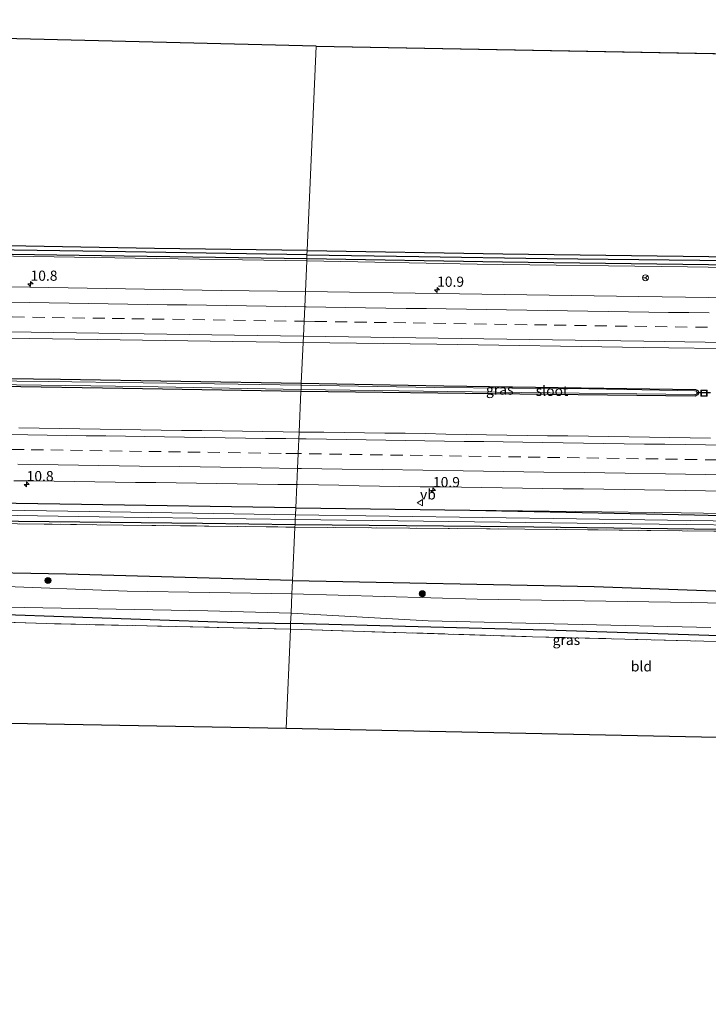
# Model space of a CAD drawing. Units: metres. Extents: x 229995 to 240004, y 525197 to 526424.
# Drawn here: x 238004 to 238174, y 525540 to 525781 of the extents above; entities that cross this region are included whole.
import ezdxf
from ezdxf.enums import TextEntityAlignment as Align

# ---------------------------------------------------------------- set-up
doc = ezdxf.new("R2010")
doc.units = ezdxf.units.M
doc.linetypes.add('IE-TERREINAFSCHEIDING', pattern=[10, 8, -2])
doc.linetypes.add('VW-3-9_STREEP', pattern=[12, 3, -9])
doc.layers.get('0').update_dxf_attribs({"lineweight": 25})
for name, color, linetype, lineweight in [('B-ME-AM-KILOMETR-S-B1', 7, 'Continuous', 18), ('B-ME-GR-BOOM-S-B1', 93, 'Continuous', 18), ('B-ME-GW-KRUINLIJN-L-B1', 93, 'Continuous', 18), ('B-ME-IE-GRASLAND-GV-B6', 93, 'Continuous', 18), ('B-ME-IE-GRONDWERKLIJN-GROND_INGERICHT-GV-B6', 253, 'Continuous', 18), ('B-ME-IE-HULPGEOMETRIE-L-B1', 53, 'Continuous', 18), ('B-ME-IE-INRICHTINGSELEMENT-S-B1', 253, 'Continuous', 18), ('B-ME-IE-TERREINAFSCHEIDING-RASTERHEKWERK-L-B1', 8, 'IE-TERREINAFSCHEIDING', 18), ('B-ME-OG-WATER-GV-B6', 153, 'Continuous', 18), ('B-ME-VH-VERH_SOORT-BITUMEN-GV-B6', 8, 'IE-TERREINAFSCHEIDING-NATUURLIJK-HOUTWAL', 18), ('B-ME-VW-MARKERING-39STREEP-015-L-B1', 255, 'VW-3-9_STREEP', 18), ('B-ME-VW-MARKERING-STREEP-015-L-B1', 7, 'Continuous', 18), ('B-ME-VW-MEUBILAIR_WEGMEUBILAIR-RONA-S-B1', 8, 'Continuous', 18), ('B-ME-VW-MEUBILAIR_WEGMEUBILAIR-VERKEERSBORD-S-B1', 8, 'Continuous', 18)]:
    doc.layers.add(name, color=color, linetype=linetype, lineweight=lineweight)
for name, color, linetype in [('B-ME-GW-INSTEEKWATERGANG-L-B1', 10, 'Continuous'), ('B-ME-GW-WATERGANG-GREPPEL-L-B1', 10, 'Continuous'), ('B-ME-KG-KADASTRAAL-OPNAMEDTMGRENS-L-B1', 10, 'Continuous'), ('B-ME-KW-DUIKER-L-B1', 10, 'Continuous')]:
    doc.layers.add(name, color=color, linetype=linetype)
doc.styles.add('NLCS-ISO', font='NLCS-ISO.TTF')
doc.linetypes.add('IE-TERREINAFSCHEIDING-NATUURLIJK-HOUTWAL', pattern='A,7,-1.5,[67,NLCS.SHX,S=0.75,R=45,X=0,Y=0],-1.5,7,-1.5,[70,NLCS.SHX,S=0.75,R=0,X=0,Y=0],-1.5', length=20)

# ---------------------------------------------------------------- blocks, each defined once
blk = doc.blocks.new('hecto')
for p, q in [((0, 0.625), (-0.625, 0)), ((0, -0.625), (0, 0.625)), ((-0.625, 0), (0.625, 0)), ((0.625, 0), (0, -0.625))]:
    blk.add_line(p, q)
blk = doc.blocks.new('boom')
h = blk.add_hatch(color=256)
edge = h.paths.add_edge_path()
edge.add_arc((0, 0), 0.75, 0, 360)
blk.add_circle((0, 0), 0.75)
blk = doc.blocks.new('put')
for p, q in [((0.75, 0.75), (-0.75, 0.75)), ((-0.75, 0.75), (-0.75, -0.75)), ((0.75, -0.75), (0.75, 0.75)), ((-0.75, -0.75), (0.75, -0.75))]:
    blk.add_line(p, q)
blk.add_lwpolyline([(-0.625, 0.625), (0.625, 0.625), (0.625, -0.625), (-0.625, -0.625)], close=True)
blk = doc.blocks.new('verkeersbord')
for p, q in [((0, 0.75), (-0.75, -0.625)), ((0.75, -0.625), (0, 0.75)), ((-0.75, -0.625), (0.75, -0.625))]:
    blk.add_line(p, q)
blk = doc.blocks.new('wegwijzer')
for q in [(-0.53, -0.53), (0, 0.75), (0.53, -0.53)]:
    blk.add_line((0, 0), q)
blk.add_circle((0, 0), 0.75)

msp = doc.modelspace()

# ---------------------------------------------------------------- linework, layer by layer
at = {"layer": 'B-ME-GW-INSTEEKWATERGANG-L-B1'}
msp.add_line((238072.277, 525661.52, 14.599), (238115.076, 525660.952, 14.548), dxfattribs=at)
for points in [[(238075.074, 525724.735, 13.97), (238037.601, 525725.253, 13.967), (237992.271, 525726.031, 13.995), (237943.597, 525727.033, 14.143), (237884.934, 525727.935, 14.246), (237828.369, 525729.345, 14.233), (237800.105, 525730.615, 14.148), (237773.958, 525732.762, 14.102), (237740.589, 525737.339, 13.974), (237739.683, 525737.289, 13.971), (237738.895, 525736.516, 13.977)], [(237738.895, 525736.516, 13.977), (237739.096, 525735.476, 13.976), (237739.7, 525734.905, 13.975), (237740.539, 525734.804, 13.975), (237773.024, 525730.472, 13.995), (237805.57, 525728.166, 14.128), (237848.695, 525726.568, 14.19), (237891.209, 525725.442, 14.254), (237940.752, 525724.731, 14.237), (237986.002, 525724.072, 14.188), (238024.514, 525723.497, 13.995), (238074.988, 525722.776, 13.981)], [(238075.074, 525724.735, 13.97), (238123.169, 525723.924, 14.06), (238180.113, 525723.183, 14.158), (238231.978, 525722.582, 14.142), (238294.044, 525721.495, 14.023), (238347.954, 525720.904, 13.953), (238393.138, 525720.259, 13.785), (238448.744, 525719.522, 13.694)], [(238074.988, 525722.776, 13.981), (238123.083, 525721.965, 14.071), (238180.027, 525721.224, 14.169), (238231.892, 525720.623, 14.153), (238293.958, 525719.536, 14.034), (238347.868, 525718.945, 13.964), (238393.052, 525718.3, 13.796), (238448.646, 525717.564, 13.705)], [(238073.542, 525690.102, 14.665), (238029.801, 525690.874, 14.689), (237999.732, 525691.338, 14.701), (237927.077, 525692.455, 14.701), (237926.554, 525692.95, 14.701), (237926.552, 525693.492, 14.701), (237926.755, 525693.708, 14.701), (237927.573, 525694.023, 14.701), (237968.028, 525693.682, 14.709), (238014.48, 525693.099, 14.709), (238073.634, 525692.181, 14.706)], [(238073.634, 525692.181, 14.706), (238108.701, 525691.536, 14.683), (238170.495, 525690.636, 14.741), (238171.048, 525690.341, 14.741), (238171.26, 525689.941, 14.741), (238171.186, 525689.553, 14.741), (238171.003, 525689.271, 14.741), (238170.44, 525688.957, 14.741), (238127.317, 525689.448, 14.794), (238073.542, 525690.102, 14.665)], [(238072.277, 525661.52, 14.599), (238019.587, 525662.378, 14.615), (237971.328, 525663.091, 14.66), (237916.26, 525663.816, 14.705), (237860.426, 525664.259, 14.746), (237813.653, 525664.68, 14.758), (237761.713, 525665.519, 14.685), (237697.958, 525665.888, 14.533), (237696.959, 525665.345, 14.533), (237696.556, 525664.496, 14.533), (237696.799, 525663.81, 14.533), (237697.684, 525662.92, 14.533), (237699.094, 525662.439, 14.533), (237719.502, 525662.268, 14.213), (237768.012, 525661.602, 14.233), (237814.14, 525660.621, 14.496), (237869.023, 525659.775, 14.578), (237928.491, 525659.089, 14.611), (237989.002, 525658.443, 14.59), (238049.374, 525657.782, 14.578), (238072.096, 525657.441, 14.571)], [(238115.076, 525660.952, 14.548), (238170.291, 525659.817, 14.544), (238217.795, 525658.692, 14.257), (238275.666, 525657.622, 14.048), (238346.507, 525656.524, 14.294), (238420.234, 525655.258, 14.167), (238445.511, 525654.778, 14.167)], [(238072.096, 525657.441, 14.571), (238117.7, 525657, 14.388), (238189.817, 525656.144, 14.347), (238221.334, 525655.494, 14.195), (238248.273, 525655.322, 14.195), (238312.929, 525653.804, 14.281), (238388.374, 525652.323, 14.31), (238445.34, 525651.355, 14.247)], [(238071.486, 525643.652, 14.156), (238015.878, 525645.206, 14.192), (237963.506, 525646.218, 14.344), (237902.748, 525648.124, 14.311), (237849.462, 525649.409, 14.256), (237846.326, 525648.948, 14.254), (237844.481, 525647.286, 14.254), (237843.651, 525644.241, 14.254)], [(238071.486, 525643.652, 14.156), (238145.593, 525642.232, 13.974), (238234.81, 525639.005, 14.101), (238316.52, 525637.483, 14.351), (238395.543, 525635.061, 14.261), (238444.455, 525633.637, 14.13)], [(237880.533, 525638.256, 14.147), (237894.418, 525638.148, 14.102), (237943.354, 525636.389, 14.045), (237998.556, 525635.413, 13.963), (238055.413, 525633.438, 13.893), (238071.018, 525633.08, 13.868)], [(238206.59, 525628.37, 14.206), (238206.321, 525628.408, 14.204), (238203.092, 525629.12, 14.204), (238186.294, 525629.784, 14.08), (238133.761, 525631.43, 14.052), (238071.018, 525633.08, 13.868)]]:
    msp.add_polyline3d(points, dxfattribs=at)
at = {"layer": 'B-ME-GW-KRUINLIJN-L-B1'}
for points in [[(237738.593, 525734.804, 14.437), (237739.111, 525734.193, 14.492), (237770.176, 525730.054, 14.551), (237797.395, 525727.973, 14.561), (237835.212, 525726.258, 14.615), (237874.607, 525725.403, 14.705), (237911.205, 525724.761, 14.709), (237949.024, 525724.239, 14.668), (237987.896, 525723.625, 14.57), (238032.832, 525722.866, 14.607), (238074.964, 525722.23, 14.6)], [(238074.964, 525722.23, 14.6), (238116.854, 525721.381, 14.622), (238168.526, 525720.707, 14.687), (238229.845, 525719.776, 14.638), (238285.136, 525718.85, 14.609), (238341.74, 525718.171, 14.589), (238402.296, 525717.072, 14.577), (238448.597, 525716.573, 14.545)], [(238445.577, 525656.096, 14.68), (238428.34, 525656.425, 14.716), (238378.884, 525656.968, 14.765), (238318.401, 525657.939, 14.79), (238268.67, 525658.764, 14.753), (238216.046, 525659.567, 14.663), (238166.976, 525660.26, 14.765), (238115.076, 525660.952, 14.548)]]:
    msp.add_polyline3d(points, dxfattribs=at)
at = {"layer": 'B-ME-GW-WATERGANG-GREPPEL-L-B1'}
for points in [[(238075.029, 525723.719, 13.216), (238025.535, 525724.511, 13.216), (237975, 525725.274, 13.216), (237936.836, 525725.814, 13.216), (237906.197, 525726.44, 13.216), (237873.081, 525727.087, 13.216), (237840.109, 525727.952, 13.216), (237809.055, 525729.014, 13.216), (237792.697, 525730.051, 13.216), (237774.378, 525731.493, 13.216), (237757.041, 525733.746, 13.216), (237742.341, 525735.87, 13.216)], [(238075.029, 525723.719, 13.216), (238102.522, 525723.273, 13.215), (238134.03, 525722.813, 13.236), (238171.531, 525722.351, 13.223), (238219.855, 525721.788, 13.232), (238276.687, 525720.84, 13.269), (238332.087, 525720.164, 13.269), (238393.357, 525719.306, 13.248), (238448.694, 525718.507, 13.26)]]:
    msp.add_polyline3d(points, dxfattribs=at)
at = {"layer": 'B-ME-IE-GRASLAND-GV-B6'}
for points in [[(238075.029, 525723.719, 13.216), (238025.535, 525724.511, 13.216), (237975, 525725.274, 13.216), (237936.836, 525725.814, 13.216), (237906.197, 525726.44, 13.216), (237873.081, 525727.087, 13.216), (237840.109, 525727.952, 13.216), (237809.055, 525729.014, 13.216), (237792.697, 525730.051, 13.216), (237774.378, 525731.493, 13.216), (237757.041, 525733.746, 13.216), (237742.341, 525735.87, 13.216), (237738.895, 525736.516, 13.977), (237739.683, 525737.289, 13.971), (237740.589, 525737.339, 13.974), (237773.958, 525732.762, 14.102), (237800.105, 525730.615, 14.148), (237828.369, 525729.345, 14.233), (237884.934, 525727.935, 14.246), (237943.597, 525727.033, 14.143), (237992.271, 525726.031, 13.995), (238037.601, 525725.253, 13.967), (238075.074, 525724.735, 13.97), (238075.029, 525723.719, 13.216)], [(237805.57, 525728.166, 14.128), (237848.695, 525726.568, 14.19), (237891.209, 525725.442, 14.254), (237940.752, 525724.731, 14.237), (237986.002, 525724.072, 14.188), (238024.514, 525723.497, 13.995), (238074.988, 525722.776, 13.981), (238074.964, 525722.23, 14.6)], [(238074.988, 525722.776, 13.981), (238024.514, 525723.497, 13.995), (237986.002, 525724.072, 14.188), (237940.752, 525724.731, 14.237), (237891.209, 525725.442, 14.254), (237848.695, 525726.568, 14.19), (237805.57, 525728.166, 14.128)], [(237809.055, 525729.014, 13.216), (237840.109, 525727.952, 13.216), (237873.081, 525727.087, 13.216), (237906.197, 525726.44, 13.216), (237936.836, 525725.814, 13.216), (237975, 525725.274, 13.216), (238025.535, 525724.511, 13.216), (238075.029, 525723.719, 13.216), (238074.988, 525722.776, 13.981)], [(238074.964, 525722.23, 14.6), (238032.832, 525722.866, 14.607), (237987.896, 525723.625, 14.57), (237949.024, 525724.239, 14.668), (237911.205, 525724.761, 14.709), (237874.607, 525725.403, 14.705), (237835.212, 525726.258, 14.615), (237797.395, 525727.973, 14.561)], [(237797.395, 525727.973, 14.561), (237835.212, 525726.258, 14.615), (237874.607, 525725.403, 14.705), (237911.205, 525724.761, 14.709), (237949.024, 525724.239, 14.668), (237987.896, 525723.625, 14.57), (238032.832, 525722.866, 14.607), (238074.964, 525722.23, 14.6), (238074.628, 525714.652, 14.959), (238053.924, 525714.954, 14.984), (238006.896, 525715.715, 15.013), (237950.761, 525716.518, 15), (237907.358, 525717.166, 15.054), (237886.51, 525717.469, 15.041), (237864.071, 525717.796, 15.009), (237842.216, 525718.89, 15.054), (237807.778, 525720.626, 14.996)], [(238448.646, 525717.564, 13.705), (238393.052, 525718.3, 13.796), (238347.868, 525718.945, 13.964), (238293.958, 525719.536, 14.034), (238231.892, 525720.623, 14.153), (238180.027, 525721.224, 14.169), (238123.083, 525721.965, 14.071), (238074.988, 525722.776, 13.981), (238075.029, 525723.719, 13.216), (238102.522, 525723.273, 13.215), (238134.03, 525722.813, 13.236), (238171.531, 525722.351, 13.223), (238219.855, 525721.788, 13.232), (238276.687, 525720.84, 13.269), (238332.087, 525720.164, 13.269), (238393.357, 525719.306, 13.248), (238448.694, 525718.507, 13.26), (238448.646, 525717.564, 13.705)], [(238448.694, 525718.507, 13.26), (238393.357, 525719.306, 13.248), (238332.087, 525720.164, 13.269), (238276.687, 525720.84, 13.269), (238219.855, 525721.788, 13.232), (238171.531, 525722.351, 13.223), (238134.03, 525722.813, 13.236), (238102.522, 525723.273, 13.215), (238075.029, 525723.719, 13.216), (238075.074, 525724.735, 13.97), (238123.169, 525723.924, 14.06), (238180.113, 525723.183, 14.158), (238231.978, 525722.582, 14.142), (238294.044, 525721.495, 14.023), (238347.954, 525720.904, 13.953), (238393.138, 525720.259, 13.785), (238448.744, 525719.522, 13.694), (238448.694, 525718.507, 13.26)], [(238448.221, 525709.047, 14.964), (238407.725, 525709.739, 15.048), (238353.271, 525710.51, 15.061), (238307.487, 525711.205, 15.061), (238257.118, 525711.976, 15.081), (238208.048, 525712.685, 15.114), (238156.617, 525713.461, 15.032), (238107.035, 525714.187, 15.077), (238074.628, 525714.652, 14.959), (238074.964, 525722.23, 14.6), (238116.854, 525721.381, 14.622), (238168.526, 525720.707, 14.687), (238229.845, 525719.776, 14.638), (238285.136, 525718.85, 14.609), (238341.74, 525718.171, 14.589), (238402.296, 525717.072, 14.577), (238448.597, 525716.573, 14.545), (238448.221, 525709.047, 14.964)], [(238448.597, 525716.573, 14.545), (238402.296, 525717.072, 14.577), (238341.74, 525718.171, 14.589), (238285.136, 525718.85, 14.609), (238229.845, 525719.776, 14.638), (238168.526, 525720.707, 14.687), (238116.854, 525721.381, 14.622), (238074.964, 525722.23, 14.6), (238074.988, 525722.776, 13.981), (238123.083, 525721.965, 14.071), (238180.027, 525721.224, 14.169), (238231.892, 525720.623, 14.153), (238293.958, 525719.536, 14.034), (238347.868, 525718.945, 13.964), (238393.052, 525718.3, 13.796), (238448.646, 525717.564, 13.705), (238448.597, 525716.573, 14.545)], [(237957.049, 525703.919, 15.283), (238006.948, 525703.143, 15.275), (238056.795, 525702.418, 15.222), (238074.075, 525702.153, 15.215), (238073.634, 525692.181, 14.706), (238014.48, 525693.099, 14.709), (237968.028, 525693.682, 14.709)], [(238073.101, 525680.137, 15.291), (238073.542, 525690.102, 14.665), (238127.317, 525689.448, 14.794), (238170.44, 525688.957, 14.741), (238171.003, 525689.271, 14.741), (238171.186, 525689.553, 14.741), (238171.26, 525689.941, 14.741), (238171.048, 525690.341, 14.741), (238170.495, 525690.636, 14.741), (238108.701, 525691.536, 14.683), (238073.634, 525692.181, 14.706), (238074.075, 525702.153, 15.215), (238106.915, 525701.705, 15.216), (238157.618, 525700.952, 15.298), (238207.96, 525700.236, 15.339)], [(237968.028, 525693.682, 14.709), (238014.48, 525693.099, 14.709), (238073.634, 525692.181, 14.706), (238073.61, 525691.64, 14.447), (238058.091, 525691.906, 14.447), (238011.44, 525692.604, 14.447), (237972.741, 525692.97, 14.447)], [(237979.274, 525692.043, 14.447), (238034.053, 525691.338, 14.447), (238073.563, 525690.582, 14.447), (238073.542, 525690.102, 14.665)], [(238073.542, 525690.102, 14.665), (238073.563, 525690.582, 14.447), (238127.686, 525689.865, 14.445), (238170.305, 525689.347, 14.445), (238170.526, 525689.362, 14.445), (238170.795, 525689.53, 14.445), (238170.87, 525689.895, 14.445), (238170.751, 525690.152, 14.445), (238170.369, 525690.28, 14.445), (238144.297, 525690.728, 14.445), (238106.458, 525691.115, 14.445), (238073.61, 525691.64, 14.447), (238073.634, 525692.181, 14.706), (238108.701, 525691.536, 14.683), (238170.495, 525690.636, 14.741), (238171.048, 525690.341, 14.741), (238171.26, 525689.941, 14.741), (238171.186, 525689.553, 14.741), (238171.003, 525689.271, 14.741), (238170.44, 525688.957, 14.741), (238127.317, 525689.448, 14.794), (238073.542, 525690.102, 14.665)], [(238073.542, 525690.102, 14.665), (238029.801, 525690.874, 14.689), (237999.732, 525691.338, 14.701)], [(237999.732, 525691.338, 14.701), (238029.801, 525690.874, 14.689), (238073.542, 525690.102, 14.665), (238073.101, 525680.137, 15.291), (238069.18, 525680.176, 15.29), (238064.181, 525680.254, 15.286), (238059.181, 525680.336, 15.29), (238054.182, 525680.405, 15.289), (238049.182, 525680.513, 15.282), (238044.183, 525680.559, 15.296), (238039.183, 525680.636, 15.297), (238034.184, 525680.712, 15.285), (238029.184, 525680.783, 15.291), (238024.185, 525680.851, 15.281), (238019.185, 525680.923, 15.286), (238014.186, 525681.003, 15.288), (238009.186, 525681.084, 15.292), (238004.188, 525681.207, 15.295)], [(238174.169, 525678.664, 15.286), (238169.169, 525678.726, 15.284), (238164.17, 525678.808, 15.283), (238159.17, 525678.885, 15.279), (238154.171, 525678.965, 15.282), (238149.172, 525679.033, 15.291), (238144.172, 525679.11, 15.282), (238139.172, 525679.178, 15.296), (238134.172, 525679.246, 15.305), (238129.173, 525679.317, 15.303), (238124.174, 525679.382, 15.31), (238119.174, 525679.492, 15.311), (238114.175, 525679.565, 15.317), (238109.175, 525679.648, 15.292), (238104.177, 525679.768, 15.285), (238099.179, 525679.881, 15.263), (238094.178, 525679.895, 15.289), (238089.179, 525679.965, 15.296), (238084.18, 525680.019, 15.297), (238079.179, 525680.078, 15.302), (238074.18, 525680.126, 15.291), (238073.101, 525680.137, 15.291)], [(238002.973, 525668.158, 14.968), (238007.888, 525668.126, 14.981), (238012.888, 525668.054, 14.982), (238017.887, 525667.97, 14.971), (238022.887, 525667.932, 14.973), (238027.887, 525667.847, 14.978), (238032.887, 525667.776, 14.982), (238037.887, 525667.718, 14.996), (238042.887, 525667.653, 14.981), (238047.886, 525667.593, 14.978), (238052.886, 525667.521, 14.985), (238057.885, 525667.437, 14.975), (238062.885, 525667.365, 14.981), (238067.884, 525667.292, 14.977), (238072.53, 525667.225, 14.979), (238072.277, 525661.52, 14.599), (238019.587, 525662.378, 14.615), (237971.328, 525663.091, 14.66)], [(238216.046, 525659.567, 14.663), (238166.976, 525660.26, 14.765), (238115.076, 525660.952, 14.548), (238072.277, 525661.52, 14.599), (238072.53, 525667.225, 14.979)], [(238072.53, 525667.225, 14.979), (238072.884, 525667.22, 14.98), (238077.883, 525667.144, 14.984), (238082.882, 525667.053, 14.982), (238087.881, 525666.955, 14.979), (238092.881, 525666.879, 14.97), (238097.88, 525666.789, 14.968), (238102.879, 525666.717, 14.973), (238107.97, 525666.683, 14.968), (238112.969, 525666.602, 14.994), (238117.968, 525666.524, 14.975), (238122.968, 525666.441, 14.974), (238127.967, 525666.357, 14.992), (238132.967, 525666.298, 14.981), (238137.966, 525666.223, 14.977), (238142.965, 525666.151, 14.97), (238147.965, 525666.071, 14.988), (238152.964, 525665.998, 14.969), (238157.964, 525665.928, 14.972), (238162.963, 525665.857, 14.969), (238167.963, 525665.792, 14.968), (238172.962, 525665.714, 14.966), (238177.962, 525665.647, 14.983)], [(237813.653, 525664.68, 14.758), (237860.426, 525664.259, 14.746), (237916.26, 525663.816, 14.705), (237971.328, 525663.091, 14.66), (238019.587, 525662.378, 14.615), (238072.277, 525661.52, 14.599), (238072.203, 525659.844, 13.459), (238021.574, 525660.641, 13.459), (237952.764, 525661.702, 13.508), (237894.643, 525662.034, 13.422), (237838.053, 525662.652, 13.397), (237784.822, 525663.829, 13.406)], [(237694.605, 525651.315, 14.311), (237694.94, 525661.775, 14.275), (237699.578, 525661.765, 14.151), (237726.807, 525661.394, 13.975), (237801.582, 525660.368, 14.274), (237874.137, 525659.107, 14.373), (237925.554, 525658.431, 14.377), (237984.382, 525657.803, 14.369), (238029.85, 525657.304, 14.237), (238072.066, 525656.778, 14.237), (238071.486, 525643.652, 14.156), (238015.878, 525645.206, 14.192), (237963.506, 525646.218, 14.344), (237902.748, 525648.124, 14.311), (237849.462, 525649.409, 14.256), (237846.326, 525648.948, 14.254), (237844.481, 525647.286, 14.254), (237843.651, 525644.241, 14.254), (237843.954, 525650.399, 14.172), (237776.784, 525651.69, 14.188), (237694.605, 525651.315, 14.311)], [(237784.114, 525662.532, 13.397), (237838.035, 525661.44, 13.388), (237894.629, 525660.822, 13.413), (237953.314, 525660.464, 13.499), (238023.987, 525659.3, 13.45), (238072.149, 525658.631, 13.45), (238072.096, 525657.441, 14.571)], [(237814.14, 525660.621, 14.496), (237869.023, 525659.775, 14.578), (237928.491, 525659.089, 14.611), (237989.002, 525658.443, 14.59), (238049.374, 525657.782, 14.578), (238072.096, 525657.441, 14.571), (238072.066, 525656.778, 14.237), (238029.85, 525657.304, 14.237), (237984.382, 525657.803, 14.369), (237925.554, 525658.431, 14.377), (237874.137, 525659.107, 14.373), (237801.582, 525660.368, 14.274)], [(238072.096, 525657.441, 14.571), (238049.374, 525657.782, 14.578), (237989.002, 525658.443, 14.59), (237928.491, 525659.089, 14.611), (237869.023, 525659.775, 14.578), (237814.14, 525660.621, 14.496)], [(238445.459, 525653.744, 13.253), (238386.121, 525654.662, 13.286), (238339.835, 525655.46, 13.294), (238274.498, 525656.648, 13.301), (238208.448, 525657.816, 13.383), (238141.24, 525658.785, 13.408), (238072.203, 525659.844, 13.459), (238072.277, 525661.52, 14.599), (238115.076, 525660.952, 14.548), (238170.291, 525659.817, 14.544), (238217.795, 525658.692, 14.257), (238275.666, 525657.622, 14.048), (238346.507, 525656.524, 14.294), (238420.234, 525655.258, 14.167), (238445.511, 525654.778, 14.167), (238445.459, 525653.744, 13.253)], [(238445.511, 525654.778, 14.167), (238420.234, 525655.258, 14.167), (238346.507, 525656.524, 14.294), (238275.666, 525657.622, 14.048), (238217.795, 525658.692, 14.257), (238170.291, 525659.817, 14.544), (238115.076, 525660.952, 14.548), (238166.976, 525660.26, 14.765), (238216.046, 525659.567, 14.663), (238268.67, 525658.764, 14.753), (238318.401, 525657.939, 14.79), (238378.884, 525656.968, 14.765), (238428.34, 525656.425, 14.716), (238445.577, 525656.096, 14.68), (238445.511, 525654.778, 14.167)], [(238445.34, 525651.355, 14.247), (238388.374, 525652.323, 14.31), (238312.929, 525653.804, 14.281), (238248.273, 525655.322, 14.195), (238221.334, 525655.494, 14.195), (238189.817, 525656.144, 14.347), (238117.7, 525657, 14.388), (238072.096, 525657.441, 14.571), (238072.149, 525658.631, 13.45), (238141.435, 525657.762, 13.4), (238208.497, 525656.939, 13.375), (238274.254, 525655.82, 13.293), (238339.59, 525654.459, 13.285), (238386.067, 525653.449, 13.277), (238445.398, 525652.526, 13.244), (238445.34, 525651.355, 14.247)], [(238444.455, 525633.637, 14.13), (238395.543, 525635.061, 14.261), (238316.52, 525637.483, 14.351), (238234.81, 525639.005, 14.101), (238145.593, 525642.232, 13.974), (238071.486, 525643.652, 14.156), (238072.066, 525656.778, 14.237), (238128.551, 525656.296, 14.273), (238182.691, 525655.704, 14.257), (238234.654, 525655.027, 14.187), (238285.983, 525653.86, 14.208), (238345.162, 525652.331, 14.335), (238402.621, 525651.36, 14.318), (238445.318, 525650.907, 14.262), (238444.455, 525633.637, 14.13)], [(238445.318, 525650.907, 14.262), (238402.621, 525651.36, 14.318), (238345.162, 525652.331, 14.335), (238285.983, 525653.86, 14.208), (238234.654, 525655.027, 14.187), (238182.691, 525655.704, 14.257), (238128.551, 525656.296, 14.273), (238072.066, 525656.778, 14.237), (238072.096, 525657.441, 14.571), (238117.7, 525657, 14.388), (238189.817, 525656.144, 14.347), (238221.334, 525655.494, 14.195), (238248.273, 525655.322, 14.195), (238312.929, 525653.804, 14.281), (238388.374, 525652.323, 14.31), (238445.34, 525651.355, 14.247), (238445.318, 525650.907, 14.262)], [(237963.506, 525646.218, 14.344), (238015.878, 525645.206, 14.192), (238071.486, 525643.652, 14.156), (238071.341, 525640.384, 12.539), (238030.84, 525641.081, 12.539), (237996.923, 525642.338, 12.539)], [(238215.678, 525637.272, 12.539), (238169.616, 525638.302, 12.539), (238116.832, 525639.122, 12.539), (238071.341, 525640.384, 12.539), (238071.486, 525643.652, 14.156), (238145.593, 525642.232, 13.974), (238234.81, 525639.005, 14.101)], [(238070.958, 525631.724, 13.953), (238011.073, 525633.08, 13.949), (237954.196, 525634.914, 13.949), (237880.475, 525636.783, 14.151), (237880.533, 525638.256, 14.147), (237894.418, 525638.148, 14.102), (237943.354, 525636.389, 14.045), (237998.556, 525635.413, 13.963), (238055.413, 525633.438, 13.893), (238071.018, 525633.08, 13.868), (238070.958, 525631.724, 13.953)], [(237964.166, 525637.881, 12.539), (238005.598, 525637.035, 12.539), (238050.694, 525636.189, 12.539), (238071.132, 525635.665, 12.539), (238071.018, 525633.08, 13.868)], [(238071.018, 525633.08, 13.868), (238055.413, 525633.438, 13.893), (237998.556, 525635.413, 13.963)], [(238186.294, 525629.784, 14.08), (238133.761, 525631.43, 14.052), (238071.018, 525633.08, 13.868), (238071.132, 525635.665, 12.539), (238104.788, 525633.8, 12.539), (238139.095, 525632.966, 12.539), (238174.296, 525632.132, 12.539)], [(238203.51, 525625.072, 14.445), (238203.561, 525628.288, 14.234), (238172.565, 525628.765, 13.957), (238130.467, 525629.856, 13.998), (238070.958, 525631.724, 13.953), (238071.018, 525633.08, 13.868), (238133.761, 525631.43, 14.052), (238186.294, 525629.784, 14.08), (238203.092, 525629.12, 14.204), (238206.321, 525628.408, 14.204), (238206.59, 525628.37, 14.206), (238206.493, 525625.062, 14.445), (238205.749, 525625.743, 14.445), (238205.021, 525625.964, 14.445), (238204.001, 525625.688, 14.445), (238203.51, 525625.072, 14.445)]]:
    msp.add_polyline3d(points, dxfattribs=at)
at = {"layer": 'B-ME-IE-GRONDWERKLIJN-GROND_INGERICHT-GV-B6'}
for points in [[(237813.076, 525781.458, 14.057), (238077.296, 525774.941, 14.082), (238075.074, 525724.735, 13.97), (238037.601, 525725.253, 13.967), (237992.271, 525726.031, 13.995), (237943.597, 525727.033, 14.143), (237884.934, 525727.935, 14.246), (237828.369, 525729.345, 14.233), (237800.105, 525730.615, 14.148)], [(238448.744, 525719.522, 13.694), (238393.138, 525720.259, 13.785), (238347.954, 525720.904, 13.953), (238294.044, 525721.495, 14.023), (238231.978, 525722.582, 14.142), (238180.113, 525723.183, 14.158), (238123.169, 525723.924, 14.06), (238075.074, 525724.735, 13.97), (238077.296, 525774.941, 14.082), (238451.168, 525768.049, 14.076), (238448.744, 525719.522, 13.694)], [(237833.406, 525574.096, 14.401), (237858.967, 525574.62, 14.555), (237859.364, 525580.819, 14.619), (237878.234, 525580.105, 14.311), (237880.475, 525636.783, 14.151), (237954.196, 525634.914, 13.949), (238011.073, 525633.08, 13.949), (238070.958, 525631.724, 13.953), (238069.878, 525607.322, 14.221), (237888.303, 525610.561, 14.188), (237887.608, 525573.236, 14.073), (237763.647, 525573.994, 14.11)], [(238203.51, 525625.072, 14.445), (238203.317, 525604.518, 14.406), (238069.878, 525607.322, 14.221), (238070.958, 525631.724, 13.953), (238130.467, 525629.856, 13.998), (238172.565, 525628.765, 13.957), (238203.561, 525628.288, 14.234), (238203.51, 525625.072, 14.445)]]:
    msp.add_polyline3d(points, dxfattribs=at)
at = {"layer": 'B-ME-IE-HULPGEOMETRIE-L-B1'}
msp.add_polyline3d([(238077.296, 525774.941, 14.082), (238075.074, 525724.735, 13.97), (238075.029, 525723.719, 13.216), (238074.988, 525722.776, 13.981), (238074.964, 525722.23, 14.6), (238074.628, 525714.652, 14.959), (238074.463, 525710.9241, 15.1061), (238074.3059, 525707.3587, 15.1942), (238074.144, 525703.702, 15.219), (238074.075, 525702.153, 15.215), (238073.634, 525692.181, 14.706), (238073.61, 525691.64, 14.447), (238073.563, 525690.582, 14.447), (238073.542, 525690.102, 14.665), (238073.101, 525680.137, 15.291), (238072.867, 525674.846, 15.227), (238072.706, 525671.22, 15.114), (238072.53, 525667.225, 14.979), (238072.277, 525661.52, 14.599), (238072.203, 525659.844, 13.459), (238072.149, 525658.631, 13.45), (238072.096, 525657.441, 14.571), (238072.066, 525656.778, 14.237), (238071.486, 525643.652, 14.156), (238071.341, 525640.384, 12.539), (238071.132, 525635.665, 12.539), (238071.018, 525633.08, 13.868), (238070.958, 525631.724, 13.953), (238069.878, 525607.322, 14.221)], dxfattribs=at)
at = {"layer": 'B-ME-IE-TERREINAFSCHEIDING-RASTERHEKWERK-L-B1'}
for points in [[(237694.94, 525661.775, 14.275), (237699.578, 525661.765, 14.151), (237726.807, 525661.394, 13.975), (237801.582, 525660.368, 14.274), (237874.137, 525659.107, 14.373), (237925.554, 525658.431, 14.377), (237984.382, 525657.803, 14.369), (238029.85, 525657.304, 14.237), (238072.066, 525656.778, 14.237)], [(238072.066, 525656.778, 14.237), (238128.551, 525656.296, 14.273), (238182.691, 525655.704, 14.257), (238234.654, 525655.027, 14.187), (238285.983, 525653.86, 14.208), (238345.162, 525652.331, 14.335), (238402.621, 525651.36, 14.318), (238445.318, 525650.907, 14.262)], [(238070.958, 525631.724, 13.953), (238011.073, 525633.08, 13.949), (237954.196, 525634.914, 13.949), (237880.475, 525636.783, 14.151)], [(238070.958, 525631.724, 13.953), (238130.467, 525629.856, 13.998), (238172.565, 525628.765, 13.957), (238203.561, 525628.288, 14.234)]]:
    msp.add_polyline3d(points, dxfattribs=at)
at = {"layer": 'B-ME-KG-KADASTRAAL-OPNAMEDTMGRENS-L-B1'}
msp.add_line((238077.296, 525774.941, 14.082), (238451.168, 525768.049, 14.076), dxfattribs=at)
for points in [[(238077.296, 525774.941, 14.082), (237813.076, 525781.458, 14.057)], [(238069.878, 525607.322, 14.221), (237888.303, 525610.561, 14.188), (237887.608, 525573.236, 14.073), (237763.647, 525573.994, 14.11), (237763.116, 525548.073, 14.001), (237763.093, 525546.926, 13.474), (237763.068, 525545.704, 14.009), (237760.95, 525442.246, 14.123), (237760.915, 525440.531, 12.999), (237760.882, 525438.951, 14.114), (237760.846, 525437.182, 14.106), (237726.281, 525437.701, 14.106), (237725.447, 525394.275, 14.078), (237724.529, 525346.512, 14.276), (237724.507, 525345.381, 13.692), (237724.488, 525344.411, 14.276), (237723.589, 525297.625, 14.196), (237690.121, 525298.268, 14.283), (237689.157, 525298.287, 13.692), (237688.019, 525298.309, 14.283), (237686.578, 525298.336, 14.395), (237683.893, 525298.388, 14.393), (237683.316, 525298.399, 14.662)], [(238442.75, 525599.488, 13.826), (238206.502, 525604.452, 14.516), (238204.837, 525604.487, 13.525), (238203.317, 525604.518, 14.406), (238069.878, 525607.322, 14.221)]]:
    msp.add_polyline3d(points, dxfattribs=at)
at = {"layer": 'B-ME-KW-DUIKER-L-B1'}
msp.add_line((238170.87, 525689.895, 14.445), (238174.214, 525689.842, 14.507), dxfattribs=at)
at = {"layer": 'B-ME-OG-WATER-GV-B6'}
for points in [[(238073.563, 525690.582, 14.447), (238034.053, 525691.338, 14.447), (237979.274, 525692.043, 14.447), (237927.538, 525692.702, 14.447), (237927.106, 525692.854, 14.447), (237926.972, 525693.128, 14.447), (237927.067, 525693.352, 14.447), (237927.275, 525693.512, 14.447), (237928.383, 525693.524, 14.447), (237972.741, 525692.97, 14.447), (238011.44, 525692.604, 14.447), (238058.091, 525691.906, 14.447), (238073.61, 525691.64, 14.447), (238073.563, 525690.582, 14.447)], [(238073.563, 525690.582, 14.447), (238073.61, 525691.64, 14.447), (238106.458, 525691.115, 14.445), (238144.297, 525690.728, 14.445), (238170.369, 525690.28, 14.445), (238170.751, 525690.152, 14.445), (238170.87, 525689.895, 14.445), (238170.795, 525689.53, 14.445), (238170.526, 525689.362, 14.445), (238170.305, 525689.347, 14.445), (238127.686, 525689.865, 14.445), (238073.563, 525690.582, 14.447)], [(238072.203, 525659.844, 13.459), (238072.149, 525658.631, 13.45), (238023.987, 525659.3, 13.45), (237953.314, 525660.464, 13.499), (237894.629, 525660.822, 13.413), (237838.035, 525661.44, 13.388), (237784.114, 525662.532, 13.397), (237728.438, 525663.061, 13.384), (237699.929, 525663.607, 13.405), (237699.089, 525663.814, 13.405), (237698.768, 525664.235, 13.405), (237699.209, 525664.697, 13.407), (237699.952, 525664.797, 13.414), (237728.456, 525664.273, 13.393), (237784.822, 525663.829, 13.406), (237838.053, 525662.652, 13.397), (237894.643, 525662.034, 13.422), (237952.764, 525661.702, 13.508), (238021.574, 525660.641, 13.459), (238072.203, 525659.844, 13.459)], [(238445.398, 525652.526, 13.244), (238386.067, 525653.449, 13.277), (238339.59, 525654.459, 13.285), (238274.254, 525655.82, 13.293), (238208.497, 525656.939, 13.375), (238141.435, 525657.762, 13.4), (238072.149, 525658.631, 13.45), (238072.203, 525659.844, 13.459), (238141.24, 525658.785, 13.408), (238208.448, 525657.816, 13.383), (238274.498, 525656.648, 13.301), (238339.835, 525655.46, 13.294), (238386.121, 525654.662, 13.286), (238445.459, 525653.744, 13.253), (238445.398, 525652.526, 13.244)], [(237996.923, 525642.338, 12.539), (238030.84, 525641.081, 12.539), (238071.341, 525640.384, 12.539), (238071.132, 525635.665, 12.539), (238050.694, 525636.189, 12.539), (238005.598, 525637.035, 12.539), (237964.166, 525637.881, 12.539)], [(238174.296, 525632.132, 12.539), (238139.095, 525632.966, 12.539), (238104.788, 525633.8, 12.539), (238071.132, 525635.665, 12.539), (238071.341, 525640.384, 12.539), (238116.832, 525639.122, 12.539), (238169.616, 525638.302, 12.539), (238215.678, 525637.272, 12.539)]]:
    msp.add_polyline3d(points, dxfattribs=at)
at = {"layer": 'B-ME-VH-VERH_SOORT-BITUMEN-GV-B6'}
for points in [[(237807.778, 525720.626, 14.996), (237842.216, 525718.89, 15.054), (237864.071, 525717.796, 15.009), (237886.51, 525717.469, 15.041), (237907.358, 525717.166, 15.054), (237950.761, 525716.518, 15), (238006.896, 525715.715, 15.013), (238053.924, 525714.954, 14.984), (238074.628, 525714.652, 14.959), (238074.463, 525710.9241, 15.1061), (238074.3059, 525707.3587, 15.1942), (238074.144, 525703.702, 15.219), (238074.075, 525702.153, 15.215), (238056.795, 525702.418, 15.222), (238006.948, 525703.143, 15.275), (237957.049, 525703.919, 15.283), (237916.186, 525704.526, 15.296), (237884.878, 525704.973, 15.275), (237846.628, 525705.624, 15.271), (237807.322, 525706.141, 15.324)], [(238207.96, 525700.236, 15.339), (238157.618, 525700.952, 15.298), (238106.915, 525701.705, 15.216), (238074.075, 525702.153, 15.215), (238074.144, 525703.702, 15.219), (238074.3059, 525707.3587, 15.1942), (238074.463, 525710.9241, 15.1061), (238074.628, 525714.652, 14.959), (238107.035, 525714.187, 15.077), (238156.617, 525713.461, 15.032), (238208.048, 525712.685, 15.114)], [(238004.188, 525681.207, 15.295), (238009.186, 525681.084, 15.292), (238014.186, 525681.003, 15.288), (238019.185, 525680.923, 15.286), (238024.185, 525680.851, 15.281), (238029.184, 525680.783, 15.291), (238034.184, 525680.712, 15.285), (238039.183, 525680.636, 15.297), (238044.183, 525680.559, 15.296), (238049.182, 525680.513, 15.282), (238054.182, 525680.405, 15.289), (238059.181, 525680.336, 15.29), (238064.181, 525680.254, 15.286), (238069.18, 525680.176, 15.29), (238073.101, 525680.137, 15.291), (238072.867, 525674.846, 15.227), (238072.706, 525671.22, 15.114), (238072.53, 525667.225, 14.979), (238067.884, 525667.292, 14.977), (238062.885, 525667.365, 14.981), (238057.885, 525667.437, 14.975), (238052.886, 525667.521, 14.985), (238047.886, 525667.593, 14.978), (238042.887, 525667.653, 14.981), (238037.887, 525667.718, 14.996), (238032.887, 525667.776, 14.982), (238027.887, 525667.847, 14.978), (238022.887, 525667.932, 14.973), (238017.887, 525667.97, 14.971), (238012.888, 525668.054, 14.982), (238007.888, 525668.126, 14.981), (238002.973, 525668.158, 14.968)], [(238072.53, 525667.225, 14.979), (238072.706, 525671.22, 15.114), (238072.867, 525674.846, 15.227), (238073.101, 525680.137, 15.291), (238074.18, 525680.126, 15.291), (238079.179, 525680.078, 15.302), (238084.18, 525680.019, 15.297), (238089.179, 525679.965, 15.296), (238094.178, 525679.895, 15.289), (238099.179, 525679.881, 15.263), (238104.177, 525679.768, 15.285), (238109.175, 525679.648, 15.292), (238114.175, 525679.565, 15.317), (238119.174, 525679.492, 15.311), (238124.174, 525679.382, 15.31), (238129.173, 525679.317, 15.303), (238134.172, 525679.246, 15.305), (238139.172, 525679.178, 15.296), (238144.172, 525679.11, 15.282), (238149.172, 525679.033, 15.291), (238154.171, 525678.965, 15.282), (238159.17, 525678.885, 15.279), (238164.17, 525678.808, 15.283), (238169.169, 525678.726, 15.284), (238174.169, 525678.664, 15.286)], [(238177.962, 525665.647, 14.983), (238172.962, 525665.714, 14.966), (238167.963, 525665.792, 14.968), (238162.963, 525665.857, 14.969), (238157.964, 525665.928, 14.972), (238152.964, 525665.998, 14.969), (238147.965, 525666.071, 14.988), (238142.965, 525666.151, 14.97), (238137.966, 525666.223, 14.977), (238132.967, 525666.298, 14.981), (238127.967, 525666.357, 14.992), (238122.968, 525666.441, 14.974), (238117.968, 525666.524, 14.975), (238112.969, 525666.602, 14.994), (238107.97, 525666.683, 14.968), (238102.879, 525666.717, 14.973), (238097.88, 525666.789, 14.968), (238092.881, 525666.879, 14.97), (238087.881, 525666.955, 14.979), (238082.882, 525667.053, 14.982), (238077.883, 525667.144, 14.984), (238072.884, 525667.22, 14.98), (238072.53, 525667.225, 14.979)]]:
    msp.add_polyline3d(points, dxfattribs=at)
at = {"layer": 'B-ME-VW-MARKERING-39STREEP-015-L-B1'}
for points in [[(238002.6007, 525708.445, 15.1982), (238007.6001, 525708.3705, 15.1947), (238012.4049, 525708.2941, 15.1974), (238017.4042, 525708.2095, 15.1982), (238022.3939, 525708.1339, 15.1934), (238027.1933, 525708.0623, 15.194), (238031.9928, 525707.9907, 15.1941), (238036.9552, 525707.9164, 15.1931), (238041.9546, 525707.8414, 15.1982), (238046.9433, 525707.767, 15.1978), (238051.9427, 525707.6924, 15.2005), (238056.9422, 525707.6178, 15.1964), (238061.9415, 525707.5432, 15.1913), (238066.9407, 525707.4685, 15.1944), (238071.9402, 525707.394, 15.1945), (238074.3059, 525707.3587, 15.1942)], [(238074.3059, 525707.3587, 15.1942), (238076.9396, 525707.3194, 15.1939), (238081.9391, 525707.2449, 15.1945), (238086.7438, 525707.1668, 15.1886), (238091.544, 525707.0909, 15.1933), (238096.3434, 525707.0192, 15.1915), (238101.1429, 525706.9475, 15.1897), (238106.1371, 525706.8727, 15.1871), (238111.1364, 525706.7917, 15.1873), (238116.1356, 525706.7134, 15.1883), (238121.1351, 525706.6387, 15.1906), (238126.1345, 525706.564, 15.1914), (238130.9444, 525706.4923, 15.1923), (238135.7439, 525706.421, 15.1958), (238140.7431, 525706.3465, 15.1978), (238145.7425, 525706.2718, 15.1943), (238150.742, 525706.1971, 15.1947), (238155.5789, 525706.1241, 15.1967), (238160.5783, 525706.047, 15.1977), (238165.4857, 525705.9809, 15.1939), (238170.4853, 525705.9182, 15.1867), (238175.4849, 525705.8556, 15.1823)], [(238072.867, 525674.846, 15.227), (238068.655, 525674.907, 15.224), (238063.655, 525674.978, 15.226), (238058.656, 525675.05, 15.226), (238053.656, 525675.121, 15.231), (238048.784, 525675.191, 15.23), (238043.985, 525675.26, 15.226), (238039.185, 525675.329, 15.225), (238034.386, 525675.398, 15.228), (238029.586, 525675.467, 15.224), (238024.692, 525675.541, 15.222), (238019.892, 525675.617, 15.219), (238015.093, 525675.692, 15.22), (238010.294, 525675.767, 15.224), (238005.494, 525675.843, 15.227), (238000.582, 525675.915, 15.221)], [(238175.853, 525673.307, 15.217), (238170.92, 525673.381, 15.22), (238166.121, 525673.451, 15.216), (238161.321, 525673.522, 15.217), (238156.522, 525673.592, 15.22), (238151.722, 525673.663, 15.222), (238146.767, 525673.736, 15.226), (238141.968, 525673.807, 15.227), (238137.168, 525673.878, 15.231), (238132.369, 525673.949, 15.232), (238127.569, 525674.021, 15.232), (238122.621, 525674.094, 15.23), (238117.821, 525674.166, 15.227), (238113.022, 525674.239, 15.228), (238108.222, 525674.311, 15.227), (238103.423, 525674.383, 15.225), (238098.579, 525674.456, 15.228), (238093.58, 525674.533, 15.228), (238088.58, 525674.609, 15.228), (238083.581, 525674.685, 15.225), (238078.581, 525674.762, 15.227), (238073.654, 525674.835, 15.227), (238072.867, 525674.846, 15.227)]]:
    msp.add_polyline3d(points, dxfattribs=at)
at = {"layer": 'B-ME-VW-MARKERING-STREEP-015-L-B1'}
for points in [[(238074.463, 525710.9241, 15.1061), (238069.814, 525710.9928, 15.1058), (238064.9772, 525711.0674, 15.1068), (238060.1562, 525711.1428, 15.1064), (238055.1569, 525711.2231, 15.1106), (238050.31, 525711.2997, 15.108), (238045.5105, 525711.3743, 15.1016), (238040.6688, 525711.4388, 15.1029), (238035.7851, 525711.5047, 15.1041), (238030.9858, 525711.5854, 15.1044), (238026.1811, 525711.6664, 15.1076), (238021.3818, 525711.7475, 15.1068), (238016.561, 525711.8175, 15.1078), (238011.672, 525711.8868, 15.1077), (238006.8726, 525711.9584, 15.1014), (238002.0468, 525712.032, 15.1024)], [(237696.462, 525709.373, 15.288), (237745.731, 525708.625, 15.271), (237807.534, 525707.704, 15.324), (237846.378, 525707.131, 15.275), (237884.822, 525706.552, 15.279), (237916.346, 525706.07, 15.3), (237957.597, 525705.467, 15.288), (238007.218, 525704.724, 15.288), (238057.2, 525703.944, 15.226), (238074.144, 525703.702, 15.219)], [(238173.838, 525709.3995, 15.1044), (238168.8386, 525709.4773, 15.1103), (238163.8393, 525709.5552, 15.116), (238159.0399, 525709.6302, 15.1162), (238154.0405, 525709.7079, 15.1116), (238149.0411, 525709.7854, 15.1085), (238144.0417, 525709.8635, 15.1054), (238139.0424, 525709.9414, 15.1034), (238134.043, 525710.0189, 15.1025), (238129.0436, 525710.0969, 15.1015), (238124.0443, 525710.175, 15.1074), (238119.2448, 525710.25, 15.1067), (238114.2454, 525710.3209, 15.1069), (238109.2458, 525710.385, 15.107), (238104.4203, 525710.4592, 15.1098), (238099.4209, 525710.5371, 15.1134), (238094.4215, 525710.6146, 15.1148), (238089.4222, 525710.6925, 15.1128), (238084.4228, 525710.7707, 15.1103), (238079.6234, 525710.8456, 15.1087), (238074.8134, 525710.919, 15.1061), (238074.463, 525710.9241, 15.1061)], [(238447.675, 525698.11, 15.232), (238407.708, 525698.726, 15.245), (238357.192, 525699.489, 15.253), (238307.854, 525700.221, 15.302), (238257.522, 525700.953, 15.372), (238208.14, 525701.689, 15.352), (238157.826, 525702.445, 15.307), (238107.27, 525703.196, 15.229), (238074.144, 525703.702, 15.219)], [(238073.027, 525678.472, 15.319), (238069.818, 525678.52, 15.316), (238064.819, 525678.595, 15.314), (238059.929, 525678.669, 15.318), (238054.93, 525678.746, 15.317), (238049.93, 525678.822, 15.316), (238044.931, 525678.898, 15.315), (238040.003, 525678.97, 15.313), (238035.204, 525679.039, 15.314), (238030.404, 525679.107, 15.313), (238025.605, 525679.176, 15.306), (238020.799, 525679.247, 15.305), (238016, 525679.32, 15.307), (238011.2, 525679.393, 15.312), (238006.401, 525679.465, 15.311), (238001.458, 525679.542, 15.31)], [(238177.981, 525676.904, 15.309), (238172.982, 525676.979, 15.308), (238167.982, 525677.053, 15.307), (238162.996, 525677.127, 15.306), (238157.997, 525677.2, 15.307), (238152.997, 525677.274, 15.31), (238147.998, 525677.347, 15.319), (238142.998, 525677.42, 15.322), (238137.999, 525677.494, 15.327), (238133, 525677.567, 15.33), (238128.053, 525677.641, 15.326), (238123.253, 525677.714, 15.326), (238118.454, 525677.787, 15.327), (238113.654, 525677.86, 15.325), (238108.855, 525677.933, 15.322), (238103.977, 525678.007, 15.321), (238099.178, 525678.079, 15.321), (238094.378, 525678.151, 15.323), (238089.579, 525678.223, 15.325), (238084.779, 525678.295, 15.321), (238079.817, 525678.37, 15.321), (238074.818, 525678.445, 15.321), (238073.027, 525678.472, 15.319)], [(238072.706, 525671.22, 15.114), (238063.759, 525671.344, 15.115), (238053.775, 525671.505, 15.122), (238043.804, 525671.651, 15.115), (238033.838, 525671.796, 15.114), (238023.852, 525671.957, 15.108), (238013.896, 525672.101, 15.11), (238003.97, 525672.263, 15.107)], [(238232.271, 525668.831, 15.108), (238222.404, 525668.979, 15.106), (238212.629, 525669.126, 15.111), (238202.684, 525669.281, 15.109), (238192.835, 525669.438, 15.106), (238182.836, 525669.577, 15.111), (238172.946, 525669.713, 15.106), (238163.11, 525669.877, 15.102), (238153.187, 525670.016, 15.108), (238143.213, 525670.175, 15.113), (238133.27, 525670.313, 15.115), (238123.366, 525670.463, 15.117), (238113.429, 525670.607, 15.113), (238103.512, 525670.762, 15.113), (238093.588, 525670.907, 15.111), (238083.663, 525671.061, 15.118), (238073.68, 525671.207, 15.114), (238072.706, 525671.22, 15.114)]]:
    msp.add_polyline3d(points, dxfattribs=at)

# ---------------------------------------------------------------- block references
at = {"layer": 'B-ME-AM-KILOMETR-S-B1', "rotation": 90}
for p in [(238007.096, 525716.531, 14.972), (238107.009, 525715.05, 14.962), (238006.143, 525667.291, 15.045), (238105.993, 525665.81, 15.038)]:
    msp.add_blockref('hecto', p, dxfattribs=at)
at = {"layer": 'B-ME-GR-BOOM-S-B1', "rotation": 90}
for p in [(238011.387, 525643.67, 13.208), (238103.359, 525640.408, 12.895)]:
    msp.add_blockref('boom', p, dxfattribs=at)
at = {"layer": 'B-ME-IE-INRICHTINGSELEMENT-S-B1', "rotation": 90}
msp.add_blockref('put', (238172.595, 525689.696, 14.671), dxfattribs=at)
at = {"layer": 'B-ME-VW-MEUBILAIR_WEGMEUBILAIR-RONA-S-B1', "rotation": 90}
msp.add_blockref('wegwijzer', (238158.215, 525718.036, 14.937), dxfattribs=at)
at = {"layer": 'B-ME-VW-MEUBILAIR_WEGMEUBILAIR-VERKEERSBORD-S-B1', "rotation": 90}
msp.add_blockref('verkeersbord', (238102.8185, 525662.7908, 15.0766), dxfattribs=at)

# ---------------------------------------------------------------- texts
at = {"layer": 'B-ME-AM-KILOMETR-S-B1', "ltscale": 0.2, "style": 'NLCS-ISO'}
for s, p in [('10.8', (238007.096, 525716.531, 14.972)), ('10.9', (238107.009, 525715.05, 14.962)), ('10.8', (238006.143, 525667.291, 15.045)), ('10.9', (238105.993, 525665.81, 15.038))]:
    msp.add_text(s, height=2.5, dxfattribs=at).set_placement(p, align=Align.BOTTOM_LEFT)
at = {"layer": 'B-ME-IE-GRASLAND-GV-B6', "ltscale": 0.2, "style": 'NLCS-ISO'}
for p in [(238122.401, 525690.569), (238138.774, 525629.071)]:
    msp.add_text('gras', height=2.5, dxfattribs=at).set_placement(p, align=Align.MIDDLE_CENTER)
at = {"layer": 'B-ME-IE-GRONDWERKLIJN-GROND_INGERICHT-GV-B6', "ltscale": 0.2, "style": 'NLCS-ISO'}
msp.add_text('bld', height=2.5, dxfattribs=at).set_placement((238157.2207, 525622.5771), align=Align.MIDDLE_CENTER)
at = {"layer": 'B-ME-OG-WATER-GV-B6', "ltscale": 0.2, "style": 'NLCS-ISO'}
msp.add_text('sloot', height=2.5, dxfattribs=at).set_placement((238135.2327, 525690.2565), align=Align.MIDDLE_CENTER)
at = {"layer": 'B-ME-VW-MEUBILAIR_WEGMEUBILAIR-VERKEERSBORD-S-B1', "ltscale": 0.2, "style": 'NLCS-ISO'}
msp.add_text('vb', height=2.5, dxfattribs=at).set_placement((238102.8185, 525662.7908, 15.0766), align=Align.BOTTOM_LEFT)

doc.saveas('drawing.dxf')
